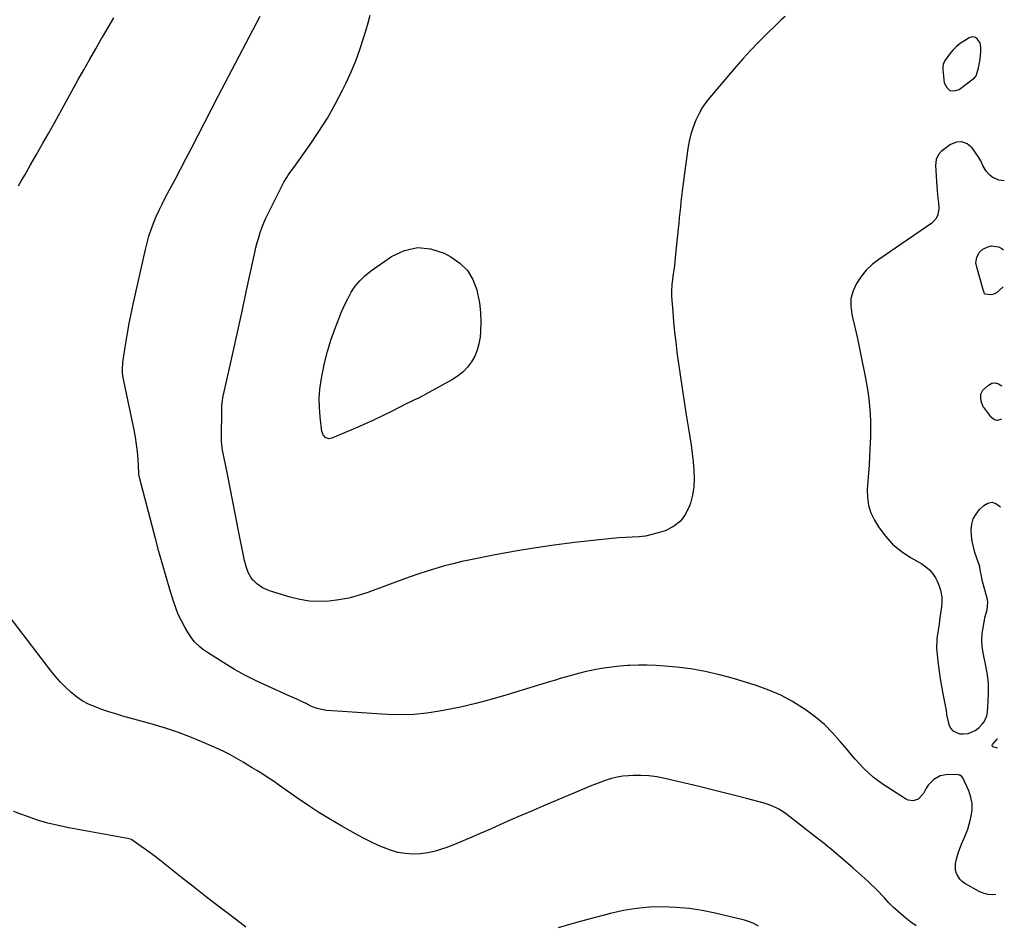
# Model space of a CAD drawing. Units: inches. Extents: x 1820410 to 1825694, y 452786 to 458055.
# Drawn here: x 1825097 to 1825688, y 457010 to 457554 of the extents above; entities that cross this region are included whole.
import ezdxf

# ---------------------------------------------------------------- set-up
doc = ezdxf.new("R2010")
doc.units = ezdxf.units.IN
doc.header["$MEASUREMENT"] = 0
for name, color, linetype in [('1', 7, 'Continuous'), ('7', 7, 'Continuous'), ('8', 7, 'Continuous')]:
    doc.layers.add(name, color=color, linetype=linetype)

msp = doc.modelspace()

# ---------------------------------------------------------------- linework, layer by layer
at = {"layer": '1', "color": 18}
msp.add_polyline3d([(1825671.33, 457520.63, 2082), (1825671.51, 457521.17, 2082), (1825672.65, 457525.47, 2082), (1825673.65, 457530.36, 2082), (1825674.09, 457535.33, 2082), (1825674.16, 457537.58, 2082), (1825673.64, 457540.46, 2082), (1825671.97, 457542.86, 2082), (1825670.79, 457543.58, 2082), (1825669.57, 457543.96, 2082), (1825668.29, 457543.84, 2082), (1825666.99, 457543.38, 2082), (1825664.19, 457541.7, 2082), (1825661.7, 457539.99, 2082), (1825659.37, 457538.11, 2082), (1825657.28, 457535.96, 2082), (1825655.35, 457533.65, 2082), (1825652.6, 457529.91, 2082), (1825652.2, 457529.31, 2082), (1825651.38, 457527.32, 2082), (1825651.17, 457525.9, 2082), (1825651.16, 457525.18, 2082), (1825651.2, 457524.46, 2082), (1825652.16, 457516.34, 2082), (1825653.6, 457513.58, 2082), (1825655.49, 457511.85, 2082), (1825658.04, 457511.65, 2082), (1825661.04, 457512.47, 2082), (1825670.32, 457519.3, 2082), (1825671.33, 457520.63, 2082)], dxfattribs=at)
at = {"layer": '7', "color": 18}
for points in [[(1825683.02, 457028.82, 2082), (1825680.92, 457028.68, 2082), (1825678.2, 457028.87, 2082), (1825675.59, 457029.6, 2082), (1825673.03, 457030.7, 2082), (1825664.43, 457035.51, 2082), (1825662.8, 457036.68, 2082), (1825661.38, 457038.03, 2082), (1825659.42, 457041.46, 2082), (1825658.92, 457043.42, 2082), (1825658.8, 457047.38, 2082), (1825659.61, 457050.92, 2082), (1825660.46, 457053.67, 2082), (1825661.4, 457056.39, 2082), (1825662.46, 457059.06, 2082), (1825663.84, 457062.22, 2082), (1825665.07, 457065.13, 2082), (1825666.19, 457068.08, 2082), (1825667.13, 457071.09, 2082), (1825667.95, 457074.14, 2082), (1825668.35, 457075.85, 2082), (1825668.87, 457079.74, 2082), (1825668.87, 457083.59, 2082), (1825668.11, 457087.35, 2082), (1825666.83, 457091.07, 2082), (1825663.22, 457098.9, 2082), (1825662.51, 457099.88, 2082), (1825661.49, 457100.51, 2082), (1825661.11, 457100.6, 2082), (1825660.71, 457100.65, 2082), (1825654.17, 457100.86, 2082), (1825649.71, 457100.18, 2082), (1825645.78, 457097.96, 2082), (1825642.54, 457094.6, 2082), (1825641.27, 457092.71, 2082), (1825639.61, 457089.52, 2082), (1825636.42, 457086.14, 2082), (1825633.4, 457085.19, 2082), (1825630.38, 457085.59, 2082), (1825628.93, 457086.26, 2082), (1825615.51, 457094.87, 2082), (1825612.39, 457097.04, 2082), (1825609.38, 457099.34, 2082), (1825606.54, 457101.85, 2082), (1825603.81, 457104.5, 2082), (1825601.21, 457107.28, 2082), (1825598.64, 457110.1, 2082), (1825596.15, 457112.98, 2082), (1825593.7, 457115.9, 2082), (1825589.67, 457120.81, 2082), (1825585.03, 457125.99, 2082), (1825580.13, 457130.88, 2082), (1825574.82, 457135.33, 2082), (1825569.25, 457139.48, 2082), (1825567.61, 457140.6, 2082), (1825560.86, 457144.77, 2082), (1825553.9, 457148.51, 2082), (1825546.64, 457151.63, 2082), (1825539.17, 457154.32, 2082), (1825525.56, 457158.54, 2082), (1825517.09, 457160.88, 2082), (1825508.56, 457162.86, 2082), (1825499.92, 457164.3, 2082), (1825491.21, 457165.38, 2082), (1825484.32, 457166.01, 2082), (1825478.99, 457166.38, 2082), (1825473.67, 457166.6, 2082), (1825468.34, 457166.59, 2082), (1825463, 457166.41, 2082), (1825462.12, 457166.37, 2082), (1825457.24, 457166, 2082), (1825452.37, 457165.48, 2082), (1825447.54, 457164.76, 2082), (1825442.72, 457163.9, 2082), (1825439.06, 457163.16, 2082), (1825436.09, 457162.52, 2082), (1825433.14, 457161.83, 2082), (1825430.21, 457161.06, 2082), (1825427.29, 457160.25, 2082), (1825424.38, 457159.39, 2082), (1825421.47, 457158.53, 2082), (1825418.56, 457157.65, 2082), (1825415.66, 457156.77, 2082), (1825388.81, 457148.56, 2082), (1825379.74, 457145.95, 2082), (1825370.62, 457143.53, 2082), (1825361.42, 457141.42, 2082), (1825352.17, 457139.5, 2082), (1825348.97, 457138.9, 2082), (1825341.27, 457137.73, 2082), (1825333.54, 457136.96, 2082), (1825325.78, 457136.78, 2082), (1825317.99, 457137, 2082), (1825314.22, 457137.24, 2082), (1825308.3, 457137.63, 2082), (1825302.38, 457138.01, 2082), (1825296.46, 457138.39, 2082), (1825290.54, 457138.76, 2082), (1825281.04, 457139.36, 2082), (1825279.88, 457139.48, 2082), (1825275.32, 457140.53, 2082), (1825272.07, 457141.85, 2082), (1825268.69, 457143.5, 2082), (1825265.94, 457144.82, 2082), (1825263.17, 457146.12, 2082), (1825260.4, 457147.39, 2082), (1825257.61, 457148.64, 2082), (1825246.09, 457153.73, 2082), (1825239.2, 457156.95, 2082), (1825232.42, 457160.36, 2082), (1825225.79, 457164.06, 2082), (1825219.26, 457167.95, 2082), (1825210.07, 457173.7, 2082), (1825206.5, 457176.21, 2082), (1825204.82, 457177.6, 2082), (1825201.71, 457180.65, 2082), (1825200.3, 457182.31, 2082), (1825197.87, 457185.91, 2082), (1825195.8, 457189.48, 2082), (1825193.8, 457193.22, 2082), (1825191.98, 457197.04, 2082), (1825190.43, 457200.97, 2082), (1825189.06, 457204.98, 2082), (1825186.92, 457212.05, 2082), (1825184.65, 457219.67, 2082), (1825182.44, 457227.3, 2082), (1825180.31, 457234.96, 2082), (1825178.24, 457242.63, 2082), (1825168.77, 457278.5, 2082), (1825168.56, 457279.41, 2082), (1825168.31, 457281.25, 2082), (1825168.28, 457281.72, 2082), (1825168.24, 457282.18, 2082), (1825167.79, 457290.2, 2082), (1825167.43, 457294.67, 2082), (1825166.94, 457299.11, 2082), (1825166.25, 457303.53, 2082), (1825165.42, 457307.93, 2082), (1825159.17, 457337.43, 2082), (1825159, 457338.29, 2082), (1825158.46, 457341.73, 2082), (1825158.4, 457344.34, 2082), (1825158.69, 457348.34, 2082), (1825158.86, 457349.77, 2082), (1825159.06, 457351.19, 2082), (1825160.46, 457360.08, 2082), (1825161.44, 457365.94, 2082), (1825162.49, 457371.78, 2082), (1825163.65, 457377.6, 2082), (1825164.88, 457383.41, 2082), (1825172.16, 457416.28, 2082), (1825173.17, 457420.33, 2082), (1825174.3, 457424.34, 2082), (1825175.64, 457428.28, 2082), (1825177.11, 457432.19, 2082), (1825178.74, 457436.03, 2082), (1825180.44, 457439.84, 2082), (1825182.27, 457443.59, 2082), (1825184.17, 457447.31, 2082), (1825186.77, 457452.2, 2082), (1825190.02, 457458.34, 2082), (1825193.26, 457464.48, 2082), (1825196.48, 457470.64, 2082), (1825199.68, 457476.81, 2082), (1825211.8, 457500.26, 2082), (1825215.96, 457508.29, 2082), (1825220.13, 457516.32, 2082), (1825224.32, 457524.34, 2082), (1825228.51, 457532.35, 2082), (1825232.71, 457540.36, 2082), (1825236.9, 457548.37, 2082), (1825241.1, 457556.39, 2082)], [(1825556.5, 457556.33, 2084), (1825553.97, 457553.95, 2084), (1825552.72, 457552.75, 2084), (1825551.47, 457551.54, 2084), (1825544.74, 457544.98, 2084), (1825540.19, 457540.43, 2084), (1825535.73, 457535.81, 2084), (1825531.4, 457531.06, 2084), (1825527.14, 457526.23, 2084), (1825512.21, 457508.82, 2084), (1825509.48, 457505.33, 2084), (1825506.97, 457501.72, 2084), (1825504.79, 457497.89, 2084), (1825502.83, 457493.92, 2084), (1825501.23, 457489.8, 2084), (1825499.86, 457485.62, 2084), (1825498.85, 457481.33, 2084), (1825498.08, 457476.97, 2084), (1825495.09, 457454.5, 2084), (1825494.68, 457451.32, 2084), (1825494.29, 457448.13, 2084), (1825493.92, 457444.95, 2084), (1825493.58, 457441.76, 2084), (1825493.25, 457438.56, 2084), (1825492.92, 457435.37, 2084), (1825492.6, 457432.18, 2084), (1825492.28, 457428.99, 2084), (1825490.54, 457411.41, 2084), (1825490.28, 457408.97, 2084), (1825490, 457406.53, 2084), (1825489.33, 457401.67, 2084), (1825488.83, 457398.26, 2084), (1825488.5, 457395.36, 2084), (1825488.25, 457391.01, 2084), (1825488.35, 457388.11, 2084), (1825489, 457378.83, 2084), (1825489.49, 457372.74, 2084), (1825490.06, 457366.67, 2084), (1825490.76, 457360.6, 2084), (1825491.54, 457354.55, 2084), (1825492.11, 457350.44, 2084), (1825493.27, 457342.34, 2084), (1825494.45, 457334.25, 2084), (1825495.69, 457326.16, 2084), (1825496.95, 457318.08, 2084), (1825499.23, 457303.81, 2084), (1825499.98, 457298.79, 2084), (1825500.65, 457293.76, 2084), (1825501.22, 457288.72, 2084), (1825501.73, 457283.67, 2084), (1825501.87, 457278.65, 2084), (1825501.64, 457273.66, 2084), (1825500.82, 457268.74, 2084), (1825499.62, 457263.86, 2084), (1825499.13, 457262.29, 2084), (1825496.72, 457257.3, 2084), (1825493.59, 457253.04, 2084), (1825489.36, 457249.85, 2084), (1825484.41, 457247.38, 2084), (1825480.33, 457246.05, 2084), (1825476.48, 457244.99, 2084), (1825472.6, 457244.16, 2084), (1825468.66, 457243.67, 2084), (1825464.68, 457243.41, 2084), (1825460.68, 457243.26, 2084), (1825456.68, 457243.04, 2084), (1825452.69, 457242.72, 2084), (1825448.7, 457242.32, 2084), (1825430.08, 457240.18, 2084), (1825417.82, 457238.63, 2084), (1825405.6, 457236.88, 2084), (1825393.42, 457234.83, 2084), (1825381.27, 457232.59, 2084), (1825367.6, 457229.89, 2084), (1825362.32, 457228.77, 2084), (1825357.08, 457227.54, 2084), (1825351.87, 457226.16, 2084), (1825346.69, 457224.67, 2084), (1825341.54, 457223.06, 2084), (1825336.41, 457221.39, 2084), (1825331.31, 457219.63, 2084), (1825326.24, 457217.81, 2084), (1825305.73, 457210.25, 2084), (1825300.06, 457208.41, 2084), (1825294.32, 457206.87, 2084), (1825288.48, 457205.78, 2084), (1825282.56, 457204.99, 2084), (1825276.64, 457204.79, 2084), (1825270.76, 457205.05, 2084), (1825264.95, 457205.99, 2084), (1825259.19, 457207.4, 2084), (1825246.78, 457211.23, 2084), (1825242.58, 457213.04, 2084), (1825238.86, 457215.7, 2084), (1825236.9, 457217.62, 2084), (1825235.74, 457219.05, 2084), (1825233.95, 457222.29, 2084), (1825232.69, 457225.83, 2084), (1825231.78, 457229.47, 2084), (1825228, 457248.35, 2084), (1825226.35, 457256.6, 2084), (1825224.7, 457264.86, 2084), (1825223.06, 457273.12, 2084), (1825221.43, 457281.38, 2084), (1825218.4, 457296.74, 2084), (1825218.3, 457297.32, 2084), (1825217.96, 457300.88, 2084), (1825217.96, 457301.48, 2084), (1825218.15, 457321.8, 2084), (1825218.17, 457322.51, 2084), (1825218.42, 457325.33, 2084), (1825218.8, 457327.43, 2084), (1825223.31, 457347.65, 2084), (1825225.71, 457358.46, 2084), (1825228.09, 457369.26, 2084), (1825230.46, 457380.08, 2084), (1825232.82, 457390.89, 2084), (1825237.94, 457414.48, 2084), (1825238.64, 457417.5, 2084), (1825239.4, 457420.5, 2084), (1825240.25, 457423.48, 2084), (1825241.15, 457426.44, 2084), (1825242.17, 457429.37, 2084), (1825243.28, 457432.25, 2084), (1825244.52, 457435.08, 2084), (1825245.85, 457437.88, 2084), (1825254.61, 457455.17, 2084), (1825255.4, 457456.65, 2084), (1825257.1, 457459.53, 2084), (1825258.02, 457460.93, 2084), (1825259.93, 457463.69, 2084), (1825261.87, 457466.43, 2084), (1825271.09, 457479.26, 2084), (1825276.47, 457487.16, 2084), (1825281.58, 457495.23, 2084), (1825286.26, 457503.55, 2084), (1825290.67, 457512.04, 2084), (1825292.82, 457516.45, 2084), (1825295.81, 457523, 2084), (1825298.59, 457529.63, 2084), (1825301.03, 457536.4, 2084), (1825303.26, 457543.25, 2084), (1825304.57, 457547.65, 2084), (1825305.94, 457552.37, 2084), (1825307.26, 457557.11, 2084)], [(1825688.19, 457457.58, 2082), (1825684.97, 457457.92, 2082), (1825680.99, 457459.72, 2082), (1825679.26, 457461.2, 2082), (1825677.3, 457463.36, 2082), (1825675.44, 457466.27, 2082), (1825674.14, 457469.52, 2082), (1825673.58, 457470.54, 2082), (1825672.94, 457471.53, 2082), (1825668.83, 457477.29, 2082), (1825665.88, 457479.71, 2082), (1825662.76, 457481.04, 2082), (1825659.38, 457480.72, 2082), (1825655.83, 457479.31, 2082), (1825650.2, 457475.08, 2082), (1825648.6, 457473.44, 2082), (1825647.25, 457470.27, 2082), (1825646.95, 457466.79, 2082), (1825647.73, 457454.14, 2082), (1825647.9, 457451.72, 2082), (1825648.33, 457446.89, 2082), (1825648.59, 457444.47, 2082), (1825648.9, 457440.97, 2082), (1825648.21, 457437.2, 2082), (1825647.17, 457434.81, 2082), (1825645.55, 457432.9, 2082), (1825645.07, 457432.5, 2082), (1825644.56, 457432.12, 2082), (1825612.81, 457410.34, 2082), (1825608.88, 457407.25, 2082), (1825605.27, 457403.86, 2082), (1825602.13, 457400.04, 2082), (1825599.3, 457395.92, 2082), (1825597.33, 457391.48, 2082), (1825596.09, 457386.94, 2082), (1825595.94, 457382.22, 2082), (1825596.51, 457377.4, 2082), (1825596.99, 457375.45, 2082), (1825598.39, 457369.55, 2082), (1825599.74, 457363.64, 2082), (1825601.03, 457357.71, 2082), (1825602.27, 457351.78, 2082), (1825604.67, 457339.97, 2082), (1825605.5, 457335.52, 2082), (1825606.23, 457331.06, 2082), (1825606.81, 457326.57, 2082), (1825607.3, 457322.07, 2082), (1825607.62, 457317.55, 2082), (1825607.82, 457313.03, 2082), (1825607.83, 457308.51, 2082), (1825607.72, 457303.99, 2082), (1825607.17, 457291.95, 2082), (1825606.92, 457286.98, 2082), (1825606.62, 457282.01, 2082), (1825606.27, 457277.05, 2082), (1825605.87, 457272.09, 2082), (1825605.92, 457267.25, 2082), (1825606.57, 457262.54, 2082), (1825608.1, 457258.05, 2082), (1825610.23, 457253.7, 2082), (1825612.65, 457249.77, 2082), (1825616.65, 457244.28, 2082), (1825621.11, 457239.27, 2082), (1825626.27, 457234.98, 2082), (1825631.91, 457231.19, 2082), (1825638.61, 457227.38, 2082), (1825641.07, 457225.68, 2082), (1825643.29, 457223.76, 2082), (1825645.16, 457221.48, 2082), (1825646.78, 457218.98, 2082), (1825647.78, 457217.1, 2082), (1825648.63, 457215.32, 2082), (1825649.92, 457211.6, 2082), (1825650.61, 457207.71, 2082), (1825650.68, 457203.78, 2082), (1825650.49, 457201.81, 2082), (1825649.3, 457193.46, 2082), (1825648.96, 457191.12, 2082), (1825648.61, 457188.77, 2082), (1825647.92, 457184.09, 2082), (1825647.65, 457181.75, 2082), (1825647.54, 457177.05, 2082), (1825647.69, 457174.69, 2082), (1825648.43, 457167.37, 2082), (1825648.96, 457162.86, 2082), (1825649.59, 457158.37, 2082), (1825650.37, 457153.9, 2082), (1825651.24, 457149.44, 2082), (1825652.75, 457142.31, 2082), (1825653.17, 457139.65, 2082), (1825653.45, 457136.98, 2082), (1825653.8, 457135.22, 2082), (1825654.83, 457130.96, 2082), (1825655.83, 457128.83, 2082), (1825657.19, 457127.13, 2082), (1825661.34, 457125.41, 2082), (1825663.53, 457125.24, 2082), (1825666.5, 457125.45, 2082), (1825670.59, 457127.35, 2082), (1825673.01, 457129.22, 2082), (1825674.87, 457131.05, 2082), (1825676.1, 457132.64, 2082), (1825677.71, 457136.21, 2082), (1825678.08, 457138.19, 2082), (1825678.58, 457144.8, 2082), (1825678.77, 457150.17, 2082), (1825678.65, 457155.51, 2082), (1825678.07, 457160.82, 2082), (1825677.19, 457166.12, 2082), (1825675.52, 457174.04, 2082), (1825674.96, 457177.83, 2082), (1825674.7, 457181.62, 2082), (1825674.9, 457185.41, 2082), (1825675.4, 457189.21, 2082), (1825676.25, 457193.63, 2082), (1825676.59, 457195.21, 2082), (1825677.9, 457199.89, 2082), (1825678.36, 457204.53, 2082), (1825678.08, 457206.1, 2082), (1825675.18, 457216.94, 2082), (1825674.67, 457219.01, 2082), (1825673.77, 457223.8, 2082), (1825673.42, 457225.63, 2082), (1825673.08, 457226.81, 2082), (1825670.57, 457234.23, 2082), (1825669.61, 457237.6, 2082), (1825668.87, 457241.01, 2082), (1825668.47, 457244.48, 2082), (1825668.28, 457247.98, 2082), (1825668.69, 457251.34, 2082), (1825669.57, 457254.5, 2082), (1825671.19, 457257.35, 2082), (1825673.29, 457260, 2082), (1825675.85, 457262.53, 2082), (1825678.33, 457263.92, 2082), (1825680.78, 457264.48, 2082), (1825683.19, 457263.79, 2082), (1825685.83, 457261.75, 2082)], [(1825687.42, 457393.9, 2082), (1825683.43, 457390.32, 2082), (1825681.29, 457389.16, 2082), (1825680.11, 457389, 2082), (1825676.62, 457389.54, 2082), (1825676.39, 457389.69, 2082), (1825676.03, 457390.46, 2082), (1825675.86, 457391.06, 2082), (1825675.77, 457391.36, 2082), (1825671.61, 457405.74, 2082), (1825671.17, 457408.29, 2082), (1825671.6, 457411.66, 2082), (1825673.22, 457414.7, 2082), (1825675.24, 457416.55, 2082), (1825678.24, 457417.9, 2082), (1825680.43, 457418.38, 2082), (1825684.61, 457417.85, 2082), (1825686.61, 457416.83, 2082), (1825687.69, 457416.05, 2082)], [(1825365.61, 457403.63, 2086), (1825368.84, 457398.16, 2086), (1825371.21, 457392.01, 2086), (1825371.75, 457389.77, 2086), (1825372.82, 457384.14, 2086), (1825373.53, 457378.47, 2086), (1825373.7, 457372.77, 2086), (1825373.5, 457367.03, 2086), (1825373.21, 457363.52, 2086), (1825372.59, 457359.62, 2086), (1825371.6, 457355.85, 2086), (1825370.07, 457352.26, 2086), (1825368.17, 457348.8, 2086), (1825365.77, 457345.65, 2086), (1825363.11, 457342.79, 2086), (1825360.06, 457340.35, 2086), (1825356.75, 457338.19, 2086), (1825340.29, 457329.11, 2086), (1825338.94, 457328.39, 2086), (1825336.2, 457327.02, 2086), (1825333.41, 457325.74, 2086), (1825330.65, 457324.42, 2086), (1825329.28, 457323.74, 2086), (1825320.49, 457319.26, 2086), (1825314.69, 457316.38, 2086), (1825308.86, 457313.59, 2086), (1825302.97, 457310.93, 2086), (1825297.04, 457308.35, 2086), (1825284.15, 457302.91, 2086), (1825282.16, 457302.63, 2086), (1825280.3, 457303.38, 2086), (1825278.9, 457304.95, 2086), (1825278.23, 457306.94, 2086), (1825277.14, 457315.8, 2086), (1825276.71, 457321.33, 2086), (1825276.61, 457326.86, 2086), (1825277.02, 457332.37, 2086), (1825277.76, 457337.87, 2086), (1825278.33, 457340.99, 2086), (1825279.8, 457347.99, 2086), (1825281.52, 457354.92, 2086), (1825283.62, 457361.74, 2086), (1825285.98, 457368.49, 2086), (1825288.33, 457374.71, 2086), (1825289.99, 457378.78, 2086), (1825291.77, 457382.78, 2086), (1825293.73, 457386.7, 2086), (1825295.83, 457390.56, 2086), (1825298.24, 457394.17, 2086), (1825300.92, 457397.52, 2086), (1825304.03, 457400.49, 2086), (1825307.42, 457403.21, 2086), (1825320.13, 457412.06, 2086), (1825327.81, 457415.64, 2086), (1825335.6, 457417.46, 2086), (1825343.56, 457416.63, 2086), (1825351.62, 457414.04, 2086), (1825355.71, 457411.9, 2086), (1825361.09, 457408.1, 2086), (1825365.61, 457403.63, 2086)], [(1825686.46, 457314.26, 2082), (1825684.04, 457313.65, 2082), (1825682.69, 457313.82, 2082), (1825681.5, 457314.47, 2082), (1825680.42, 457315.43, 2082), (1825676.23, 457320.88, 2082), (1825675.58, 457321.86, 2082), (1825674.36, 457325.11, 2082), (1825674.09, 457327.46, 2082), (1825674.18, 457329.34, 2082), (1825675.22, 457331.78, 2082), (1825678.65, 457334.87, 2082), (1825680.72, 457335.89, 2082), (1825682.75, 457336.26, 2082), (1825684.72, 457335.66, 2082), (1825686.66, 457334.4, 2082), (1825686.71, 457334.35, 2082)], [(1825684.08, 457116.71, 2084), (1825681.51, 457117.5, 2084), (1825681.15, 457117.72, 2084), (1825680.94, 457118.1, 2084), (1825680.93, 457118.53, 2084), (1825681.12, 457118.93, 2084), (1825683.96, 457122.21, 2084), (1825684.15, 457122.31, 2084)], [(1825232.62, 457009.24, 2078), (1825228.99, 457011.94, 2078), (1825222.02, 457017.24, 2078), (1825214.96, 457022.65, 2078), (1825207.92, 457028.09, 2078), (1825200.91, 457033.58, 2078), (1825193.93, 457039.09, 2078), (1825181.82, 457048.73, 2078), (1825178.84, 457051.05, 2078), (1825175.83, 457053.32, 2078), (1825172.77, 457055.54, 2078), (1825169.69, 457057.71, 2078), (1825164.04, 457061.6, 2078), (1825163.75, 457061.79, 2078), (1825163.12, 457062.1, 2078), (1825161.43, 457062.56, 2078), (1825126.11, 457068.91, 2078), (1825119.82, 457070.21, 2078), (1825113.59, 457071.72, 2078), (1825107.45, 457073.56, 2078), (1825101.37, 457075.6, 2078), (1825096.84, 457077.26, 2078), (1825093.06, 457078.63, 2078)], [(1825540.52, 457009.8, 2078), (1825537.28, 457011.52, 2078), (1825533.84, 457012.81, 2078), (1825532.06, 457013.31, 2078), (1825514.44, 457017.56, 2078), (1825506.65, 457019.16, 2078), (1825498.81, 457020.39, 2078), (1825490.91, 457021.08, 2078), (1825482.97, 457021.41, 2078), (1825475.03, 457021.15, 2078), (1825467.14, 457020.47, 2078), (1825459.33, 457019.17, 2078), (1825451.57, 457017.46, 2078), (1825439.44, 457014.27, 2078), (1825429.77, 457011.6, 2078), (1825420.15, 457008.79, 2078)]]:
    msp.add_polyline3d(points, dxfattribs=at)
at = {"layer": '8', "color": 18}
for points in [[(1825095.99, 457454.45, 2080), (1825097.82, 457457.75, 2080), (1825099.68, 457461.02, 2080), (1825103.19, 457467.07, 2080), (1825106.82, 457473.37, 2080), (1825110.42, 457479.68, 2080), (1825113.99, 457486.01, 2080), (1825117.52, 457492.36, 2080), (1825131.7, 457517.98, 2080), (1825135.21, 457524.28, 2080), (1825138.74, 457530.56, 2080), (1825142.32, 457536.82, 2080), (1825145.92, 457543.06, 2080), (1825146.37, 457543.83, 2080), (1825149.79, 457549.66, 2080), (1825153.25, 457555.47, 2080)], [(1825635.25, 457010.09, 2080), (1825632.11, 457012.18, 2080), (1825629.12, 457014.53, 2080), (1825621.72, 457021.1, 2080), (1825618.87, 457023.9, 2080), (1825616.2, 457026.87, 2080), (1825615.28, 457027.85, 2080), (1825612.38, 457030.83, 2080), (1825610.44, 457032.78, 2080), (1825608.47, 457034.7, 2080), (1825606.47, 457036.57, 2080), (1825604.43, 457038.42, 2080), (1825597.24, 457044.8, 2080), (1825591.54, 457049.75, 2080), (1825585.77, 457054.64, 2080), (1825579.91, 457059.4, 2080), (1825573.99, 457064.1, 2080), (1825557.56, 457076.86, 2080), (1825556.01, 457077.99, 2080), (1825552.75, 457080.02, 2080), (1825551.04, 457080.91, 2080), (1825547.51, 457082.42, 2080), (1825545.69, 457083.05, 2080), (1825543.85, 457083.6, 2080), (1825533.35, 457086.43, 2080), (1825526.23, 457088.32, 2080), (1825519.1, 457090.16, 2080), (1825511.95, 457091.94, 2080), (1825504.79, 457093.67, 2080), (1825484.15, 457098.56, 2080), (1825479.44, 457099.47, 2080), (1825474.7, 457100.11, 2080), (1825469.93, 457100.35, 2080), (1825465.14, 457100.33, 2080), (1825462.39, 457100.2, 2080), (1825458.98, 457099.88, 2080), (1825455.61, 457099.37, 2080), (1825452.3, 457098.56, 2080), (1825449.02, 457097.55, 2080), (1825445.79, 457096.36, 2080), (1825442.57, 457095.14, 2080), (1825439.37, 457093.86, 2080), (1825436.19, 457092.55, 2080), (1825412.42, 457082.5, 2080), (1825404.16, 457078.98, 2080), (1825395.92, 457075.43, 2080), (1825387.71, 457071.82, 2080), (1825379.5, 457068.17, 2080), (1825373.36, 457065.42, 2080), (1825368.22, 457063.17, 2080), (1825363.05, 457060.99, 2080), (1825357.85, 457058.92, 2080), (1825352.61, 457056.9, 2080), (1825350.75, 457056.21, 2080), (1825346.38, 457054.85, 2080), (1825341.96, 457053.83, 2080), (1825337.45, 457053.3, 2080), (1825332.88, 457053.11, 2080), (1825328.33, 457053.46, 2080), (1825323.85, 457054.15, 2080), (1825319.5, 457055.39, 2080), (1825315.22, 457056.97, 2080), (1825314, 457057.51, 2080), (1825309.21, 457059.72, 2080), (1825304.47, 457062.02, 2080), (1825299.8, 457064.47, 2080), (1825295.18, 457067.01, 2080), (1825290.29, 457069.8, 2080), (1825283.33, 457073.91, 2080), (1825276.44, 457078.15, 2080), (1825269.68, 457082.57, 2080), (1825262.99, 457087.12, 2080), (1825252.16, 457094.71, 2080), (1825249.69, 457096.43, 2080), (1825245.96, 457098.99, 2080), (1825242.15, 457101.42, 2080), (1825239.13, 457103.24, 2080), (1825236.39, 457104.91, 2080), (1825233.64, 457106.57, 2080), (1825230.9, 457108.22, 2080), (1825228.15, 457109.88, 2080), (1825225.37, 457111.49, 2080), (1825222.56, 457113.03, 2080), (1825219.7, 457114.46, 2080), (1825216.8, 457115.83, 2080), (1825207.48, 457120.01, 2080), (1825199.82, 457123.23, 2080), (1825192.08, 457126.21, 2080), (1825184.21, 457128.83, 2080), (1825176.26, 457131.21, 2080), (1825158.55, 457136.05, 2080), (1825154.37, 457137.27, 2080), (1825150.22, 457138.56, 2080), (1825146.11, 457139.97, 2080), (1825142.03, 457141.47, 2080), (1825138.08, 457143.23, 2080), (1825134.3, 457145.25, 2080), (1825130.76, 457147.66, 2080), (1825127.38, 457150.33, 2080), (1825124.22, 457153.29, 2080), (1825121.17, 457156.36, 2080), (1825118.32, 457159.61, 2080), (1825115.59, 457162.98, 2080), (1825087.09, 457200.29, 2080)]]:
    msp.add_polyline3d(points, dxfattribs=at)

doc.saveas('drawing.dxf')
